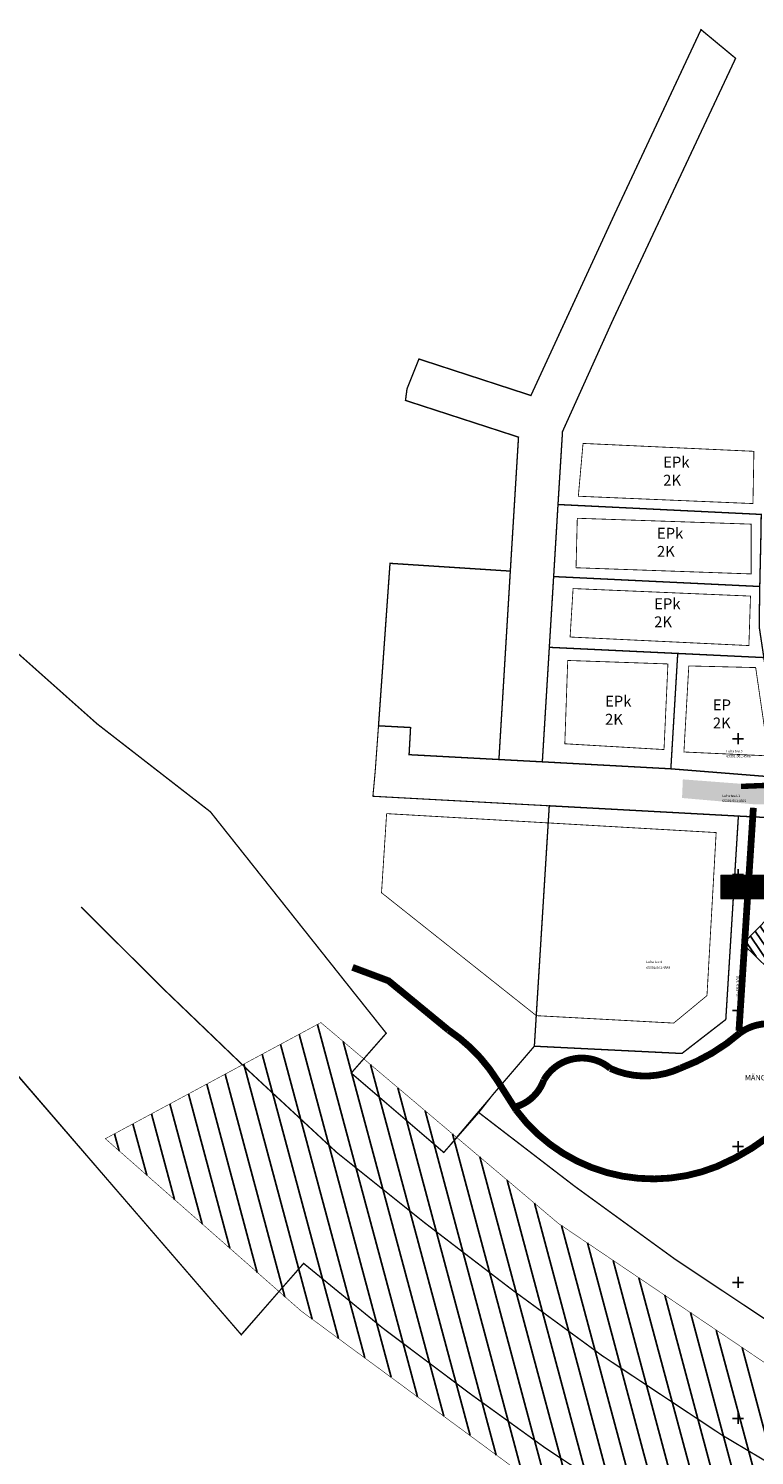
# Model space of a CAD drawing. Units: inches. Extents: x 551475 to 556149, y 6583277 to 6585860.
# Drawn here: x 552939 to 553206, y 6584786 to 6585311 of the extents above; entities that cross this region are included whole.
import ezdxf
from ezdxf.enums import TextEntityAlignment as Align

# ---------------------------------------------------------------- set-up
doc = ezdxf.new("R2010")
doc.units = ezdxf.units.IN
doc.header["$MEASUREMENT"] = 0
doc.linetypes.add('DASHED', pattern=[0.75, 0.5, -0.25])
doc.linetypes.add('KATASTRIPIIR', pattern=[7, 4, -1, 1, -1])
for name, color, linetype in [('KY_PIIR', 10, 'Continuous'), ('naaber hoonestus', 7, 'Continuous'), ('OPT-hoonest_õigus', 7, 'Continuous'), ('OPT-kaitsevöönd', 7, 'Continuous'), ('OPT-raudtee', 7, 'Continuous'), ('PIIR', 240, 'Continuous'), ('TEE', 7, 'Continuous'), ('VORK', 7, 'Continuous')]:
    doc.layers.add(name, color=color, linetype=linetype)
doc.layers.add('opt-raudtee kaitse', color=61, linetype='Continuous', lineweight=25)
doc.styles.add('arial', font='arial.ttf')
doc.styles.add('HALVE', font='romand.shx', dxfattribs={"width": 0.95})
doc.styles.add('romanc', font='romanc.shx')
doc.styles.get("Standard").update_dxf_attribs({"font": 'arial.ttf'})
doc.linetypes.add('TRACKS', pattern='A,0.15,[130,ltypeshp.shx,S=0.25,R=0,X=0,Y=0],0.15', length=0.3)

# ---------------------------------------------------------------- blocks, each defined once
blk = doc.blocks.new('Ehitus õigus')
at = {"layer": 'OPT-hoonest_õigus', "lineweight": 20, "true_color": 0xeeecdd}
h = blk.add_hatch(dxfattribs=at)
h.set_pattern_fill('ANSI31', color=254, scale=0.016154, style=0)
h.set_pattern_definition([(45, (-1273.06884, -555.364123), (-0.036266419, 0.036266419), [])])
h.paths.add_polyline_path([(0, 8.63), (21.09, 8.63), (21.09, 0), (0, 0)])
at = {"layer": 'OPT-hoonest_õigus', "lineweight": 5}
for p, q in [((0, 8.63), (21.09, 8.63)), ((0, 8.63), (0, 0)), ((5.27, 2.36), (5.27, 8.63)), ((5.27, 6.27), (21.09, 6.27)), ((10.54, 6.27), (10.54, 2.36)), ((15.82, 6.27), (15.82, 2.36)), ((21.09, 8.63), (21.09, 0)), ((0, 0), (21.09, 0)), ((5.27, 2.36), (5.27, 0)), ((21.09, 2.36), (5.27, 2.36)), ((15.82, 2.36), (15.82, 0))]:
    blk.add_line(p, q, dxfattribs=at)
at = {"layer": 'OPT-hoonest_õigus', "color": 0, "ltscale": 0.5, "flags": 128}
blk.add_lwpolyline([(10.54, 4.32), (5.28, 4.32)], dxfattribs=at)
at = {"layer": 'OPT-hoonest_õigus', "color": 0, "ltscale": 0.5, "const_width": 0.06, "flags": 128}
for points in [[(16.42, 1.49), (17.2, 1.96), (17.98, 1.52), (17.98, 0.38), (16.42, 0.38), (16.42, 1.49)], [(18.96, 1.94), (20.52, 1.94), (20.52, 0.38), (18.96, 0.38), (18.96, 1.94)]]:
    blk.add_lwpolyline(points, dxfattribs=at)
at = {"color": 0, "ltscale": 0.5, "style": 'arial'}
for tag, height, p in [('POS', 2.5, (2.65, 4.21)), ('KÕ', 0.8, (7.97, 5.14)), ('SIHT', 1.1, (13.3, 7.42)), ('KOR', 0.8, (8.07, 3.34)), ('KRUNT', 1, (10.06, 1.19)), ('EH', 1, (12.54, 4.03)), ('P', 0.5, (17.53, 0.82)), ('HO', 1, (18.41, 4.01)), ('P', 0.5, (20.07, 0.82))]:
    blk.add_attdef(tag, text='', height=height, dxfattribs=at).set_placement(p, align=Align.MIDDLE_CENTER)
at = {"layer": 'OPT-hoonest_õigus', "color": 0, "ltscale": 0.5, "attachment_point": 1, "style": 'HALVE'}
for s, insert, char_height in [('{\\fArial|b0|i0|c186|p34;m²}', (12.4, 1.69), 1), ('{\\fArial|b0|i0|c186|p34;m²}', (14.12, 4.56), 1), ('{\\fArial|b0|i0|c186|p34;P}', (16.7, 1.43), 0.7), ('{\\fArial|b0|i0|c186|p34;P}', (19.19, 1.55), 0.7)]:
    blk.add_mtext_dynamic_manual_height_columns(s, width=0.9512, gutter_width=9, heights=[0], dxfattribs=dict(at, insert=insert, char_height=char_height))
blk = doc.blocks.new('VKORIS')
at = {"color": 0, "linetype": 'Continuous'}
for p, q in [((-4, 0), (4, 0)), ((0, 4), (0, -4))]:
    blk.add_line(p, q, dxfattribs=at)

msp = doc.modelspace()

# ---------------------------------------------------------------- hatches: boundary and pattern name
at = {"layer": 'OPT-kaitsevöönd'}
h = msp.add_hatch(dxfattribs=at)
h.set_pattern_fill('ANSI31', color=35, scale=20, angle=79)
h.set_pattern_definition([(124, (0, 0), (-2.0725939314, -1.3979822587), [])])
h.paths.add_polyline_path([(553201.83, 6584974.544), (553274.109, 6585048.689), (553288.492, 6585034.792), (553254.718, 6585000.158), (553216.141, 6584960.573)])
at = {"layer": 'opt-raudtee kaitse'}
h = msp.add_hatch(dxfattribs=at)
h.set_pattern_fill('ANSI31', color=54, scale=60, angle=60)
h.paths.add_polyline_path([(553046.638, 6584945.573), (553133.984, 6584871.681), (553220.476, 6584813.267), (553293.367, 6584772.448), (553417.096, 6584714.806), (553515.329, 6584673.079), (553640.915, 6584614.979), (553850.435, 6584528.372), (553886.334, 6584514.266), (553705.548, 6584513.734), (553554.92, 6584575.791), (553431.118, 6584618.015), (553347.599, 6584651.685), (553265.896, 6584690.356), (553232.084, 6584709.115), (553181.631, 6584737.822), (553125.862, 6584775.671), (553039.419, 6584839.466), (552967.399, 6584902.868)])
at = {"layer": 'TEE', "ltscale": 0.5, "true_color": 0x939598}
h = msp.add_hatch(color=252, dxfattribs=at)
h.dxf.hatch_style = 1
edge = h.paths.add_edge_path()
edge.add_line((553215.89, 6585034.536), (553212.514, 6585033.925))
edge.add_line((553212.514, 6585033.925), (553201.189, 6585033.398))
edge.add_line((553201.189, 6585033.398), (553179.729, 6585035.033))
edge.add_line((553179.729, 6585035.033), (553179.423, 6585028.182))
edge.add_line((553179.423, 6585028.182), (553206.091, 6585025.845))
edge.add_line((553206.091, 6585025.845), (553216.534, 6585025.83))
edge.add_line((553216.534, 6585025.83), (553228.801, 6585028.325))
edge.add_line((553228.801, 6585028.325), (553237.083, 6585030.694))
edge.add_line((553237.083, 6585030.694), (553253.066, 6585036.279))
edge.add_line((553253.066, 6585036.279), (553280.43, 6585046.233))
edge.add_line((553280.43, 6585046.233), (553382.181, 6585082.765))
edge.add_line((553382.181, 6585082.765), (553413.548, 6585094.158))
edge.add_line((553413.548, 6585094.158), (553418.111, 6585096.963))
edge.add_line((553418.111, 6585096.963), (553421.216, 6585099.376))
edge.add_line((553421.216, 6585099.376), (553422.963, 6585099.994))
edge.add_line((553422.963, 6585099.994), (553428.904, 6585101.921))
edge.add_line((553428.904, 6585101.921), (553427.882, 6585105.486))
edge.add_line((553427.882, 6585105.486), (553426.327, 6585104.952))
edge.add_line((553426.327, 6585104.952), (553416.634, 6585101.495))
edge.add_line((553416.634, 6585101.495), (553416.393, 6585101.443))
edge.add_line((553416.393, 6585101.443), (553415.33, 6585101.401))
edge.add_line((553415.33, 6585101.401), (553412.96, 6585101.788))
edge.add_line((553412.96, 6585101.788), (553411.72, 6585101.838))
edge.add_line((553411.72, 6585101.838), (553398.727, 6585097.477))
edge.add_line((553398.727, 6585097.477), (553397.11, 6585098.494))
edge.add_line((553397.11, 6585098.494), (553377.882, 6585133.24))
edge.add_line((553377.882, 6585133.24), (553371.495, 6585130.029))
edge.add_line((553371.495, 6585130.029), (553389.671, 6585098.17))
edge.add_line((553389.671, 6585098.17), (553389.433, 6585095.883))
edge.add_line((553389.433, 6585095.883), (553389.414, 6585095.741))
edge.add_line((553389.414, 6585095.741), (553388.082, 6585093.64))
edge.add_line((553388.082, 6585093.64), (553386.878, 6585093.201))
edge.add_line((553386.878, 6585093.201), (553379.572, 6585090.534))
edge.add_line((553379.572, 6585090.534), (553293.901, 6585059.735))
edge.add_arc((553293.568, 6585063.813), 4.091, 193.68742, 274.67317, ccw=False)
edge.add_line((553289.593, 6585062.845), (553283.221, 6585089.322))
edge.add_line((553283.221, 6585089.322), (553277.255, 6585087.16))
edge.add_line((553277.255, 6585087.16), (553283.485, 6585061.165))
edge.add_arc((553278.985, 6585059.419), 4.827, -62.5819, 21.20716, ccw=False)
edge.add_line((553281.207, 6585055.135), (553277.379, 6585053.759))
edge.add_line((553277.379, 6585053.759), (553243.561, 6585041.64))
edge.add_line((553243.561, 6585041.64), (553238.778, 6585039.926))
edge.add_line((553238.778, 6585039.926), (553232.797, 6585037.988))
edge.add_line((553232.797, 6585037.988), (553227.592, 6585036.61))
edge.add_line((553227.592, 6585036.61), (553221.499, 6585035.284))
edge.add_line((553221.499, 6585035.284), (553215.89, 6585034.536))

# ---------------------------------------------------------------- linework, layer by layer
at = {"layer": 'KY_PIIR', "color": 36, "const_width": 0.5}
for points in [[(553078.32, 6585178.7), (553082.69, 6585189.64), (553123.87, 6585176.22), (553154.51, 6585242.67), (553186.4, 6585310.79), (553199.12, 6585300.24), (553169.67, 6585237.46), (553153.86, 6585203.7), (553135.48, 6585162.96), (553133.82, 6585136.12), (553132.22, 6585109.62), (553130.63, 6585083.59), (553128.06, 6585041.48), (553112.1, 6585042.33), (553116.29, 6585111.63), (553119.3, 6585160.91), (553077.75, 6585174.41)], [(553132.22, 6585109.62), (553133.82, 6585136.12), (553208.54, 6585132.48), (553208.38, 6585122.52), (553208, 6585105.97)], [(553067.83, 6585054.73), (553072.06, 6585114.49), (553116.29, 6585111.63), (553112.1, 6585042.33), (553079.07, 6585044.11), (553079.62, 6585054.1)], [(553130.63, 6585083.59), (553132.22, 6585109.62), (553208, 6585105.97), (553207.79, 6585091.19), (553209.5, 6585079.83), (553177.84, 6585081.34)], [(553128.06, 6585041.48), (553130.63, 6585083.59), (553177.84, 6585081.34), (553175.31, 6585038.91)], [(553175.31, 6585038.91), (553177.84, 6585081.34), (553209.5, 6585079.83), (553216.19, 6585035.64)], [(553125.13, 6584936.89), (553130.61, 6585025.31), (553200.14, 6585021.53), (553195.51, 6584946.7), (553179.38, 6584934.21)], [(553195.51, 6584946.7), (553200.14, 6585021.53), (553218.47, 6585020.58), (553250.07, 6584811.03), (553220.67, 6584829.38), (553176.98, 6584858.45), (553140, 6584885.33), (553104.678, 6584912.492), (553109.73, 6584918.92), (553125.13, 6584936.89), (553179.38, 6584934.21)], [(553195.51, 6584946.7), (553200.14, 6585021.53), (553218.47, 6585020.58), (553250.07, 6584811.03), (553220.67, 6584829.38), (553176.98, 6584858.45), (553140, 6584885.33), (553104.678, 6584912.492), (553109.73, 6584918.92), (553125.13, 6584936.89), (553179.38, 6584934.21)]]:
    msp.add_lwpolyline(points, close=True, dxfattribs=at)
for points in [[(552866.56, 6585142.54), (552964.35, 6585055.46), (553006.02, 6585023.1), (553059.06, 6584956.25), (553070.67, 6584941.66), (553057.8, 6584927), (553091.82, 6584897.8), (553104.678, 6584912.492), (553140, 6584885.33), (553176.98, 6584858.45), (553220.67, 6584829.38), (553250.07, 6584811.03), (553289.98, 6584788.88), (553729.72, 6584578.18)], [(553627.03, 6584550.5), (553570.13, 6584572.36), (553506.74, 6584598.09), (553430.59, 6584629.09), (553395.49, 6584643.37), (553389.53, 6584645.8), (553349.92, 6584662.53), (553250.18, 6584714.71), (553221.84, 6584730.74), (553175.78, 6584758.19), (553128.97, 6584789.25), (553101.36, 6584809.18), (553069.35, 6584833.24), (553040.3, 6584857.01), (553017.36, 6584830.79), (552919.46, 6584944.29)]]:
    msp.add_lwpolyline(points, dxfattribs=at)
at = {"layer": 'naaber hoonestus', "color": 0, "linetype": 'DASHED', "ltscale": 10, "const_width": 0.3}
for points in [[(553143.029, 6585158.592), (553205.851, 6585155.689), (553205.496, 6585136.468), (553141.299, 6585139.164), (553143.029, 6585158.592)], [(553140.912, 6585131.062), (553204.867, 6585128.902), (553204.821, 6585110.591), (553140.457, 6585112.866), (553140.912, 6585131.062)], [(553139.369, 6585105.21), (553138.268, 6585087.385), (553204.009, 6585084.243), (553204.594, 6585102.439), (553139.369, 6585105.21)], [(553137.395, 6585078.767), (553136.329, 6585048.123), (553172.796, 6585045.993), (553174.239, 6585077.486), (553137.395, 6585078.767)], [(553137.395, 6585078.767), (553136.329, 6585048.123), (553172.796, 6585045.993), (553174.239, 6585077.486), (553137.395, 6585078.767)], [(553181.912, 6585076.753), (553180.114, 6585045.098), (553211.238, 6585043.67), (553206.499, 6585076.147), (553181.912, 6585076.753)], [(553070.812, 6585022.429), (553068.937, 6584993.335), (553125.866, 6584948.119), (553176.365, 6584945.389), (553188.596, 6584955.493), (553191.967, 6585015.463), (553070.812, 6585022.429)]]:
    msp.add_lwpolyline(points, dxfattribs=at)
at = {"layer": 'OPT-kaitsevöönd', "color": 35}
msp.add_lwpolyline([(553201.83, 6584974.544), (553274.109, 6585048.689), (553288.492, 6585034.792), (553254.718, 6585000.158), (553216.141, 6584960.573), (553201.83, 6584974.544)], dxfattribs=at)
at = {"layer": 'OPT-raudtee', "color": 0, "linetype": 'TRACKS', "ltscale": 20, "const_width": 0.5}
msp.add_lwpolyline([(552958.527, 6584988.044, 0.0131669), (553052.371, 6584897.898, 0.0160947), (553149.881, 6584823.174, 0.0363042), (553286.238, 6584741.984, 0.0299263), (553394.462, 6584691.112, -0.0200962), (553542.946, 6584626.053), (553686.41, 6584563.16), (553808.245, 6584514.465)], format="xyb", dxfattribs=at)
at = {"layer": 'opt-raudtee kaitse', "color": 54, "const_width": 0.2}
msp.add_lwpolyline([(553046.638, 6584945.573), (553133.984, 6584871.681), (553220.476, 6584813.267), (553293.367, 6584772.448), (553417.096, 6584714.806), (553515.329, 6584673.079), (553640.915, 6584614.979), (553850.435, 6584528.372), (553886.334, 6584514.266), (553705.548, 6584513.734), (553554.92, 6584575.791), (553431.118, 6584618.015), (553347.599, 6584651.685), (553265.896, 6584690.356), (553232.084, 6584709.115), (553181.631, 6584737.822), (553125.862, 6584775.671), (553039.419, 6584839.466), (552967.399, 6584902.868), (553046.638, 6584945.573)], dxfattribs=at)
at = {"layer": 'PIIR', "color": 36, "const_width": 0.4}
for points in [[(552866.56, 6585142.54), (552964.35, 6585055.46), (553006.02, 6585023.1), (553059.06, 6584956.25), (553070.67, 6584941.66), (553057.8, 6584927), (553091.82, 6584897.8), (553104.42, 6584912.69), (553140, 6584885.33), (553176.98, 6584858.45), (553220.67, 6584829.38), (553250.07, 6584811.03), (553289.98, 6584788.88), (553729.72, 6584578.18)], [(553627.03, 6584550.5), (553570.13, 6584572.36), (553506.74, 6584598.09), (553430.59, 6584629.09), (553395.49, 6584643.37), (553389.53, 6584645.8), (553349.92, 6584662.53), (553250.18, 6584714.71), (553221.84, 6584730.74), (553175.78, 6584758.19), (553128.97, 6584789.25), (553101.36, 6584809.18), (553069.35, 6584833.24), (553040.3, 6584857.01), (553017.43, 6584830.72), (553013.24, 6584835.59), (552964.76, 6584891.88), (552919.57, 6584944.41)]]:
    msp.add_lwpolyline(points, dxfattribs=at)
for points in [[(553175.31, 6585038.91), (553177.84, 6585081.34), (553209.5, 6585079.83), (553216.19, 6585035.64)], [(553066.59, 6585037.66), (553067.83, 6585054.73), (553079.62, 6585054.1), (553079.07, 6585044.11), (553112.1, 6585042.33), (553128.06, 6585041.48), (553175.31, 6585038.91), (553216.19, 6585035.64), (553218.47, 6585020.58), (553200.14, 6585021.53), (553130.61, 6585025.31), (553065.77, 6585028.81)], [(553125.13, 6584936.89), (553130.61, 6585025.31), (553200.14, 6585021.53), (553195.51, 6584946.7), (553179.38, 6584934.21)], [(553195.51, 6584946.7), (553200.14, 6585021.53), (553218.47, 6585020.58), (553250.07, 6584811.03), (553220.67, 6584829.38), (553176.98, 6584858.45), (553140, 6584885.33), (553104.42, 6584912.69), (553109.73, 6584918.92), (553125.13, 6584936.89), (553179.38, 6584934.21)]]:
    msp.add_lwpolyline(points, close=True, dxfattribs=at)
at = {"layer": 'TEE', "color": 254, "true_color": 0xfeeab9, "const_width": 2}
msp.add_lwpolyline([(553201.124, 6585032.438), (553212.878, 6585032.919, 0.0342999), (553233.78, 6585037.008), (553279.971, 6585053.58)], format="xyb", dxfattribs=at)
at = {"layer": 'TEE', "color": 30, "linetype": 'DASHED', "ltscale": 7, "true_color": 0xf8991e, "const_width": 2.5}
msp.add_lwpolyline([(553205.645, 6585024.591), (553200.35, 6584942.49)], dxfattribs=at)
msp.add_lwpolyline([(553118.49, 6584914.654, 0.238804), (553128.604, 6584924.429, -0.4692244), (553153.101, 6584928.676, 0.2196538), (553178.922, 6584928.84, 0.0902236), (553200.776, 6584941.806, -0.98864), (553221.842, 6584913.309, -0.1055943), (553192.307, 6584892.668, -0.3420587), (553118.413, 6584913.404), (553111.535, 6584924.237, 0.1060503), (553093.576, 6584942.799), (553071.536, 6584960.924), (553058.272, 6584965.894)], format="xyb", dxfattribs=at)

# ---------------------------------------------------------------- block references
at = {"layer": 'OPT-hoonest_õigus', "color": 0, "ltscale": 0.5}
msp.add_blockref('Ehitus õigus', (553193.704, 6584991.178), dxfattribs=at).add_auto_attribs({'POS': '31', 'KÕ': '-', 'KOR': '-', 'EH': '-', 'KRUNT': '8164', 'HO': '-', 'SIHT': 'LT 100%'})
at = {"layer": 'VORK', "xscale": 0.5, "yscale": 0.5, "zscale": 0.5}
for p in [(553200, 6585050), (553200, 6585000), (553200, 6584950), (553200, 6584900), (553200, 6584850), (553200, 6584800)]:
    msp.add_blockref('VKORIS', p, dxfattribs=at)

# ---------------------------------------------------------------- texts
at = {"color": 0, "linetype": 'DASHED', "ltscale": 10, "char_height": 4, "attachment_point": 1}
for s, insert in [('{\\fArial Narrow|b0|i0|c186|p34;EPk\\P2K}', (553172.495, 6585153.722)), ('{\\fArial Narrow|b0|i0|c186|p34;EPk\\P2K}', (553170.206, 6585127.548)), ('{\\fArial Narrow|b0|i0|c186|p34;EPk\\P2K}', (553169.188, 6585101.628)), ('{\\fArial Narrow|b0|i0|c186|p34;EPk\\P2K}', (553151.131, 6585065.797)), ('{\\fArial Narrow|b0|i0|c186|p34;EP\\P2K}', (553190.759, 6585064.42))]:
    msp.add_mtext_dynamic_manual_height_columns(s, width=72.57276, gutter_width=1, heights=[0], dxfattribs=dict(at, insert=insert))
at = {"layer": 'PIIR', "color": 36, "linetype": 'KATASTRIPIIR', "style": 'romanc'}
for s, p in [('Luha tee 3', (553195.75, 6585044.922)), ('65301:001:4586', (553195.75, 6585043.113)), ('Luha tee L1', (553194.196, 6585028.515)), ('65301:001:4592', (553194.196, 6585026.695)), ('Luha tee 4', (553166.232, 6584967.49)), ('65301:001:4589', (553166.232, 6584965.342))]:
    msp.add_text(s, height=0.9, dxfattribs=at).set_placement(p)
at = {"layer": 'TEE', "color": 253, "true_color": 0xc9af9c, "insert": (553202.533, 6584926.323), "char_height": 2, "attachment_point": 1}
msp.add_mtext_dynamic_manual_height_columns('{\\fArial|b1|i0|c186|p34;\\C0;MÄNGUVÄLJAK}', width=22.25034, gutter_width=1, heights=[0], dxfattribs=at)
at = {"layer": 'VORK', "style": 'romanc'}
msp.add_text('Y=553 200', height=1.2, rotation=90, dxfattribs=at).set_placement((553201.008, 6584962.846), align=Align.BOTTOM_RIGHT)

doc.saveas('drawing.dxf')
